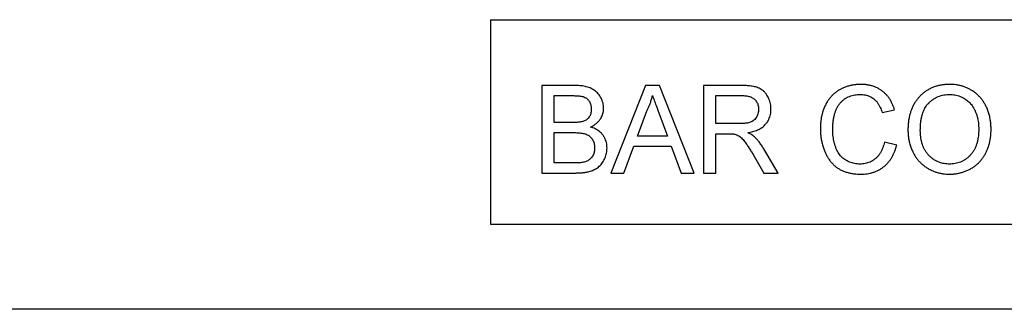
# Model space of a CAD drawing. Units: millimetres. Extents: x 75 to 2100, y 0 to 1460.
# Drawn here: x 1518 to 1576, y 1223 to 1240 of the extents above; entities that cross this region are included whole.
import ezdxf

# ---------------------------------------------------------------- set-up
doc = ezdxf.new("R2010")
doc.units = ezdxf.units.MM
doc.header["$LTSCALE"] = 5
doc.layers.add('133742', color=7, linetype='Continuous', lineweight=25)

# ---------------------------------------------------------------- blocks, each defined once
blk = doc.blocks.new('1042702-M_E_FRONT VIEW')
at = {"layer": '133742'}
for p, q in [((4058.963, 1271.136), (4100.963, 1271.136)), ((4058.963, 1271.136), (4058.963, 1259.136)), ((4061.984, 1267.273), (4061.984, 1262.136)), ((4063.907, 1267.273), (4061.984, 1267.273)), ((4068.062, 1267.273), (4066.023, 1262.136)), ((4068.879, 1267.273), (4068.062, 1267.273)), ((4070.919, 1262.136), (4068.879, 1267.273)), ((4071.467, 1267.273), (4071.467, 1262.136)), ((4073.696, 1267.273), (4071.467, 1267.273)), ((4062.709, 1266.68), (4063.687, 1266.68)), ((4062.709, 1265.1), (4062.709, 1266.68)), ((4072.192, 1266.68), (4073.723, 1266.68)), ((4072.192, 1265.034), (4072.192, 1266.68)), ((4067.594, 1264.309), (4068.12, 1265.731)), ((4081.938, 1265.69), (4082.663, 1265.846)), ((4068.849, 1265.659), (4069.348, 1264.309)), ((4063.768, 1265.1), (4062.709, 1265.1)), ((4073.567, 1265.034), (4072.192, 1265.034)), ((4062.709, 1264.507), (4063.841, 1264.507)), ((4062.709, 1262.729), (4062.709, 1264.507)), ((4069.348, 1264.309), (4067.594, 1264.309)), ((4072.192, 1264.441), (4072.934, 1264.441)), ((4072.192, 1262.136), (4072.192, 1264.441)), ((4066.792, 1262.136), (4067.376, 1263.717)), ((4067.376, 1263.717), (4069.566, 1263.717)), ((4069.566, 1263.717), (4070.15, 1262.136)), ((4075.839, 1262.136), (4074.997, 1263.554)), ((4082.794, 1263.78), (4082.07, 1263.949)), ((4074.369, 1263.221), (4075.009, 1262.136)), ((4063.924, 1262.729), (4062.709, 1262.729)), ((4061.984, 1262.136), (4063.913, 1262.136)), ((4066.023, 1262.136), (4066.792, 1262.136)), ((4070.15, 1262.136), (4070.919, 1262.136)), ((4071.467, 1262.136), (4072.192, 1262.136)), ((4075.009, 1262.136), (4075.839, 1262.136)), ((4058.963, 1259.136), (4100.963, 1259.136)), ((4100.963, 1254.136), (4008.963, 1254.136))]:
    blk.add_line(p, q, dxfattribs=at)
for points, knots in [([(4065.606, 1265.941), (4065.604, 1265.992), (4065.601, 1266.094), (4065.572, 1266.245), (4065.526, 1266.391), (4065.463, 1266.53), (4065.386, 1266.662), (4065.297, 1266.784), (4065.193, 1266.893), (4065.077, 1266.988), (4064.948, 1267.068), (4064.811, 1267.134), (4064.665, 1267.183), (4064.517, 1267.221), (4064.366, 1267.246), (4064.213, 1267.261), (4064.061, 1267.272), (4063.958, 1267.273), (4063.907, 1267.273)], [0, 0, 0, 0, 0.062737, 0.125418, 0.188188, 0.250881, 0.313634, 0.375236, 0.436849, 0.498462, 0.560082, 0.622937, 0.68577, 0.748614, 0.811452, 0.874302, 0.937152, 1, 1, 1, 1]), ([(4075.419, 1265.888), (4075.417, 1265.941), (4075.414, 1266.047), (4075.391, 1266.205), (4075.35, 1266.359), (4075.295, 1266.508), (4075.222, 1266.649), (4075.137, 1266.781), (4075.035, 1266.9), (4074.919, 1267.005), (4074.792, 1267.087), (4074.659, 1267.147), (4074.526, 1267.189), (4074.39, 1267.219), (4074.253, 1267.242), (4074.114, 1267.256), (4073.975, 1267.267), (4073.835, 1267.272), (4073.743, 1267.272), (4073.696, 1267.273)], [0, 0, 0, 0, 0.062758, 0.125443, 0.188232, 0.250951, 0.3137, 0.375288, 0.436861, 0.498434, 0.560014, 0.614988, 0.669977, 0.724978, 0.779979, 0.834987, 0.889989, 0.944995, 1, 1, 1, 1]), ([(4080.683, 1267.339), (4080.614, 1267.337), (4080.476, 1267.334), (4080.27, 1267.31), (4080.067, 1267.269), (4079.868, 1267.212), (4079.675, 1267.138), (4079.492, 1267.048), (4079.321, 1266.946), (4079.164, 1266.83), (4079.018, 1266.699), (4078.888, 1266.554), (4078.765, 1266.392), (4078.656, 1266.213), (4078.559, 1266.017), (4078.479, 1265.814), (4078.416, 1265.606), (4078.37, 1265.393), (4078.337, 1265.177), (4078.32, 1264.96), (4078.317, 1264.815), (4078.316, 1264.743)], [0, 0, 0, 0, 0.052266, 0.10454, 0.156801, 0.209069, 0.261329, 0.313599, 0.362877, 0.412156, 0.461434, 0.51071, 0.55999, 0.61499, 0.669985, 0.724985, 0.779985, 0.834988, 0.889991, 0.944995, 1, 1, 1, 1]), ([(4082.663, 1265.846), (4082.644, 1265.905), (4082.608, 1266.025), (4082.537, 1266.2), (4082.451, 1266.367), (4082.352, 1266.527), (4082.238, 1266.677), (4082.108, 1266.813), (4081.966, 1266.936), (4081.809, 1267.046), (4081.64, 1267.14), (4081.458, 1267.217), (4081.269, 1267.273), (4081.076, 1267.312), (4080.88, 1267.335), (4080.748, 1267.337), (4080.683, 1267.339)], [0, 0, 0, 0, 0.070005, 0.140009, 0.210015, 0.280006, 0.350019, 0.420001, 0.490009, 0.560005, 0.633328, 0.706669, 0.779984, 0.853326, 0.926662, 1, 1, 1, 1]), ([(4085.893, 1267.339), (4085.821, 1267.337), (4085.678, 1267.334), (4085.464, 1267.311), (4085.253, 1267.27), (4085.046, 1267.212), (4084.846, 1267.134), (4084.658, 1267.039), (4084.483, 1266.928), (4084.324, 1266.803), (4084.174, 1266.667), (4084.037, 1266.517), (4083.915, 1266.356), (4083.806, 1266.185), (4083.715, 1266.004), (4083.639, 1265.816), (4083.576, 1265.623), (4083.522, 1265.407), (4083.482, 1265.166), (4083.457, 1264.902), (4083.454, 1264.725), (4083.453, 1264.637)], [0, 0, 0, 0, 0.052272, 0.10452, 0.156801, 0.209061, 0.261325, 0.313595, 0.362872, 0.412153, 0.46144, 0.510712, 0.560006, 0.609281, 0.658567, 0.707849, 0.757133, 0.806411, 0.870947, 0.935468, 1, 1, 1, 1]), ([(4088.326, 1264.696), (4088.324, 1264.781), (4088.321, 1264.949), (4088.293, 1265.201), (4088.249, 1265.451), (4088.18, 1265.695), (4088.099, 1265.916), (4088.006, 1266.112), (4087.907, 1266.285), (4087.793, 1266.448), (4087.666, 1266.601), (4087.523, 1266.74), (4087.37, 1266.868), (4087.205, 1266.98), (4087.032, 1267.077), (4086.851, 1267.162), (4086.665, 1267.227), (4086.475, 1267.279), (4086.282, 1267.314), (4086.088, 1267.335), (4085.958, 1267.337), (4085.893, 1267.339)], [0, 0, 0, 0, 0.062725, 0.125439, 0.188158, 0.250876, 0.31359, 0.362873, 0.412154, 0.46143, 0.510711, 0.559993, 0.609269, 0.65855, 0.70783, 0.757108, 0.806394, 0.85479, 0.903195, 0.951597, 1, 1, 1, 1]), ([(4063.687, 1266.68), (4063.727, 1266.68), (4063.806, 1266.679), (4063.925, 1266.677), (4064.044, 1266.67), (4064.163, 1266.66), (4064.281, 1266.644), (4064.398, 1266.621), (4064.505, 1266.58), (4064.601, 1266.525), (4064.679, 1266.455), (4064.744, 1266.373), (4064.796, 1266.282), (4064.836, 1266.186), (4064.864, 1266.085), (4064.879, 1265.982), (4064.881, 1265.912), (4064.882, 1265.877)], [0, 0, 0, 0, 0.071428, 0.142857, 0.214284, 0.285711, 0.357133, 0.42853, 0.49993, 0.562467, 0.624928, 0.687464, 0.749958, 0.812477, 0.87499, 0.937485, 1, 1, 1, 1]), ([(4068.12, 1265.731), (4068.148, 1265.788), (4068.205, 1265.9), (4068.281, 1266.074), (4068.352, 1266.262), (4068.419, 1266.463), (4068.454, 1266.608), (4068.471, 1266.68)], [0, 0, 0, 0, 0.186694, 0.373296, 0.560035, 0.779989, 1, 1, 1, 1]), ([(4068.471, 1266.68), (4068.506, 1266.585), (4068.577, 1266.394), (4068.703, 1266.054), (4068.793, 1265.809), (4068.849, 1265.659)], [0, 0, 0, 0, 0.279997, 0.559998, 1, 1, 1, 1]), ([(4073.723, 1266.68), (4073.761, 1266.68), (4073.838, 1266.679), (4073.952, 1266.668), (4074.065, 1266.65), (4074.177, 1266.62), (4074.284, 1266.578), (4074.383, 1266.521), (4074.469, 1266.448), (4074.54, 1266.366), (4074.598, 1266.278), (4074.643, 1266.183), (4074.674, 1266.082), (4074.691, 1265.978), (4074.693, 1265.907), (4074.694, 1265.872)], [0, 0, 0, 0, 0.080024, 0.160038, 0.240058, 0.320073, 0.400062, 0.480053, 0.56002, 0.633352, 0.706668, 0.77999, 0.853335, 0.92665, 1, 1, 1, 1]), ([(4079.041, 1264.746), (4079.042, 1264.822), (4079.045, 1264.973), (4079.07, 1265.2), (4079.111, 1265.425), (4079.163, 1265.63), (4079.223, 1265.816), (4079.298, 1265.979), (4079.39, 1266.133), (4079.496, 1266.269), (4079.615, 1266.386), (4079.739, 1266.487), (4079.875, 1266.571), (4080.021, 1266.639), (4080.173, 1266.689), (4080.329, 1266.723), (4080.488, 1266.743), (4080.595, 1266.745), (4080.648, 1266.746)], [0, 0, 0, 0, 0.078417, 0.156823, 0.235243, 0.313655, 0.375264, 0.436851, 0.498442, 0.560034, 0.615015, 0.670012, 0.725004, 0.779998, 0.834998, 0.889986, 0.944999, 1, 1, 1, 1]), ([(4080.648, 1266.746), (4080.696, 1266.745), (4080.793, 1266.742), (4080.937, 1266.724), (4081.078, 1266.69), (4081.214, 1266.639), (4081.343, 1266.572), (4081.462, 1266.489), (4081.572, 1266.386), (4081.669, 1266.266), (4081.756, 1266.132), (4081.828, 1265.989), (4081.889, 1265.842), (4081.922, 1265.741), (4081.938, 1265.69)], [0, 0, 0, 0, 0.080012, 0.160018, 0.240017, 0.320017, 0.39999, 0.479982, 0.559983, 0.647961, 0.73596, 0.823965, 0.911985, 1, 1, 1, 1]), ([(4084.177, 1264.628), (4084.178, 1264.693), (4084.18, 1264.822), (4084.192, 1265.016), (4084.214, 1265.209), (4084.247, 1265.4), (4084.291, 1265.575), (4084.346, 1265.732), (4084.406, 1265.872), (4084.479, 1266.007), (4084.566, 1266.133), (4084.672, 1266.25), (4084.794, 1266.36), (4084.932, 1266.461), (4085.077, 1266.55), (4085.231, 1266.624), (4085.392, 1266.679), (4085.558, 1266.718), (4085.726, 1266.743), (4085.84, 1266.745), (4085.897, 1266.746)], [0, 0, 0, 0, 0.062724, 0.125431, 0.18816, 0.250879, 0.313601, 0.362887, 0.412174, 0.461466, 0.51075, 0.560034, 0.615036, 0.670029, 0.725026, 0.780019, 0.835013, 0.890008, 0.945003, 1, 1, 1, 1]), ([(4085.897, 1266.746), (4085.949, 1266.745), (4086.053, 1266.742), (4086.209, 1266.722), (4086.361, 1266.686), (4086.511, 1266.638), (4086.653, 1266.573), (4086.787, 1266.496), (4086.91, 1266.41), (4087.022, 1266.314), (4087.126, 1266.208), (4087.217, 1266.092), (4087.306, 1265.958), (4087.387, 1265.802), (4087.459, 1265.628), (4087.513, 1265.447), (4087.556, 1265.264), (4087.582, 1265.077), (4087.599, 1264.89), (4087.601, 1264.764), (4087.602, 1264.701)], [0, 0, 0, 0, 0.052272, 0.104532, 0.156801, 0.209059, 0.261333, 0.313594, 0.362875, 0.412151, 0.46144, 0.510715, 0.559996, 0.622844, 0.685702, 0.74855, 0.811413, 0.87427, 0.93714, 1, 1, 1, 1]), ([(4064.882, 1265.877), (4064.881, 1265.842), (4064.878, 1265.772), (4064.864, 1265.667), (4064.834, 1265.565), (4064.79, 1265.469), (4064.731, 1265.381), (4064.658, 1265.306), (4064.575, 1265.243), (4064.483, 1265.194), (4064.418, 1265.172), (4064.385, 1265.16)], [0, 0, 0, 0, 0.112004, 0.224005, 0.3359842, 0.4480238, 0.5599899, 0.6699755, 0.7800335, 0.8899599, 1, 1, 1, 1]), ([(4064.836, 1264.836), (4064.883, 1264.86), (4064.978, 1264.908), (4065.113, 1264.994), (4065.236, 1265.096), (4065.346, 1265.213), (4065.432, 1265.334), (4065.498, 1265.455), (4065.545, 1265.571), (4065.581, 1265.692), (4065.601, 1265.816), (4065.605, 1265.899), (4065.606, 1265.941)], [0, 0, 0, 0, 0.112014, 0.223951, 0.336, 0.447958, 0.559973, 0.647981, 0.735968, 0.824054, 0.911962, 1, 1, 1, 1]), ([(4074.694, 1265.872), (4074.693, 1265.829), (4074.69, 1265.744), (4074.661, 1265.618), (4074.616, 1265.497), (4074.554, 1265.384), (4074.474, 1265.282), (4074.375, 1265.199), (4074.266, 1265.137), (4074.152, 1265.096), (4074.037, 1265.069), (4073.92, 1265.052), (4073.803, 1265.041), (4073.685, 1265.036), (4073.607, 1265.034), (4073.567, 1265.034)], [0, 0, 0, 0, 0.079988, 0.159999, 0.239984, 0.319964, 0.399982, 0.479903, 0.559931, 0.633248, 0.706615, 0.77997, 0.853319, 0.926649, 1, 1, 1, 1]), ([(4074.056, 1264.507), (4074.106, 1264.515), (4074.204, 1264.531), (4074.351, 1264.564), (4074.496, 1264.606), (4074.635, 1264.662), (4074.771, 1264.727), (4074.898, 1264.807), (4075.016, 1264.902), (4075.12, 1265.014), (4075.213, 1265.138), (4075.29, 1265.276), (4075.35, 1265.422), (4075.39, 1265.574), (4075.415, 1265.73), (4075.417, 1265.835), (4075.419, 1265.888)], [0, 0, 0, 0, 0.070012, 0.140018, 0.210036, 0.280034, 0.350049, 0.420046, 0.49004, 0.560031, 0.633376, 0.706682, 0.779995, 0.853342, 0.926663, 1, 1, 1, 1]), ([(4064.385, 1265.16), (4064.347, 1265.15), (4064.273, 1265.13), (4064.157, 1265.117), (4064.034, 1265.105), (4063.904, 1265.101), (4063.813, 1265.1), (4063.768, 1265.1)], [0, 0, 0, 0, 0.186576, 0.373235, 0.559925, 0.779973, 1, 1, 1, 1]), ([(4065.804, 1263.608), (4065.802, 1263.66), (4065.799, 1263.765), (4065.772, 1263.921), (4065.727, 1264.073), (4065.661, 1264.217), (4065.576, 1264.35), (4065.477, 1264.469), (4065.365, 1264.573), (4065.245, 1264.66), (4065.114, 1264.732), (4064.977, 1264.791), (4064.883, 1264.821), (4064.836, 1264.836)], [0, 0, 0, 0, 0.093344, 0.186672, 0.279995, 0.373308, 0.466645, 0.559961, 0.647961, 0.735958, 0.823965, 0.911981, 1, 1, 1, 1]), ([(4078.316, 1264.743), (4078.318, 1264.658), (4078.32, 1264.488), (4078.348, 1264.235), (4078.391, 1263.983), (4078.453, 1263.736), (4078.528, 1263.512), (4078.611, 1263.31), (4078.699, 1263.13), (4078.804, 1262.96), (4078.923, 1262.799), (4079.057, 1262.65), (4079.207, 1262.516), (4079.369, 1262.399), (4079.543, 1262.3), (4079.727, 1262.22), (4079.917, 1262.162), (4080.11, 1262.118), (4080.305, 1262.089), (4080.501, 1262.073), (4080.632, 1262.071), (4080.697, 1262.07)], [0, 0, 0, 0, 0.062723, 0.125441, 0.188159, 0.250884, 0.313602, 0.362881, 0.412168, 0.461442, 0.510722, 0.560004, 0.609272, 0.658551, 0.707828, 0.757103, 0.806382, 0.854786, 0.90319, 0.951594, 1, 1, 1, 1]), ([(4080.629, 1262.663), (4080.578, 1262.664), (4080.475, 1262.667), (4080.321, 1262.688), (4080.171, 1262.728), (4080.024, 1262.778), (4079.885, 1262.846), (4079.753, 1262.922), (4079.634, 1263.012), (4079.528, 1263.113), (4079.434, 1263.225), (4079.353, 1263.346), (4079.278, 1263.487), (4079.211, 1263.646), (4079.154, 1263.824), (4079.11, 1264.005), (4079.078, 1264.189), (4079.055, 1264.373), (4079.044, 1264.559), (4079.042, 1264.684), (4079.041, 1264.746)], [0, 0, 0, 0, 0.052263, 0.104523, 0.156783, 0.209033, 0.261295, 0.313559, 0.36282, 0.412096, 0.461366, 0.510645, 0.559916, 0.622767, 0.685647, 0.74852, 0.8114, 0.874277, 0.937118, 1, 1, 1, 1]), ([(4083.453, 1264.637), (4083.455, 1264.554), (4083.458, 1264.388), (4083.491, 1264.141), (4083.543, 1263.898), (4083.617, 1263.661), (4083.704, 1263.447), (4083.799, 1263.256), (4083.9, 1263.089), (4084.015, 1262.93), (4084.144, 1262.784), (4084.284, 1262.648), (4084.437, 1262.526), (4084.599, 1262.416), (4084.77, 1262.321), (4084.948, 1262.242), (4085.131, 1262.176), (4085.318, 1262.127), (4085.507, 1262.094), (4085.698, 1262.073), (4085.825, 1262.071), (4085.889, 1262.07)], [0, 0, 0, 0, 0.062709, 0.125434, 0.188152, 0.250865, 0.313576, 0.362864, 0.412141, 0.461419, 0.510707, 0.559979, 0.609264, 0.658544, 0.707824, 0.757107, 0.806388, 0.85479, 0.90319, 0.951597, 1, 1, 1, 1]), ([(4085.886, 1262.663), (4085.835, 1262.664), (4085.733, 1262.667), (4085.581, 1262.685), (4085.431, 1262.717), (4085.285, 1262.763), (4085.144, 1262.824), (4085.002, 1262.902), (4084.861, 1263), (4084.726, 1263.12), (4084.604, 1263.253), (4084.495, 1263.399), (4084.403, 1263.557), (4084.327, 1263.725), (4084.268, 1263.9), (4084.227, 1264.079), (4084.197, 1264.261), (4084.18, 1264.444), (4084.178, 1264.567), (4084.177, 1264.628)], [0, 0, 0, 0, 0.052274, 0.10453, 0.156812, 0.209075, 0.261345, 0.313617, 0.375205, 0.436806, 0.498402, 0.560003, 0.622849, 0.685715, 0.748562, 0.811423, 0.87429, 0.937135, 1, 1, 1, 1]), ([(4087.602, 1264.701), (4087.601, 1264.639), (4087.599, 1264.513), (4087.585, 1264.325), (4087.557, 1264.139), (4087.518, 1263.954), (4087.463, 1263.775), (4087.392, 1263.603), (4087.306, 1263.438), (4087.2, 1263.286), (4087.082, 1263.152), (4086.957, 1263.034), (4086.825, 1262.933), (4086.683, 1262.849), (4086.534, 1262.778), (4086.377, 1262.726), (4086.216, 1262.688), (4086.052, 1262.667), (4085.941, 1262.664), (4085.886, 1262.663)], [0, 0, 0, 0, 0.062725, 0.12544, 0.188163, 0.250895, 0.313598, 0.375218, 0.436796, 0.49841, 0.55999, 0.61501, 0.66999, 0.725008, 0.77999, 0.835001, 0.889999, 0.944997, 1, 1, 1, 1]), ([(4085.889, 1262.07), (4085.96, 1262.072), (4086.1, 1262.075), (4086.309, 1262.101), (4086.516, 1262.142), (4086.718, 1262.201), (4086.914, 1262.278), (4087.1, 1262.367), (4087.275, 1262.469), (4087.435, 1262.587), (4087.585, 1262.717), (4087.72, 1262.863), (4087.842, 1263.02), (4087.949, 1263.187), (4088.042, 1263.363), (4088.122, 1263.544), (4088.188, 1263.732), (4088.241, 1263.922), (4088.28, 1264.114), (4088.307, 1264.307), (4088.323, 1264.501), (4088.325, 1264.631), (4088.326, 1264.696)], [0, 0, 0, 0, 0.052267, 0.104532, 0.156798, 0.209061, 0.261326, 0.313593, 0.36287, 0.412149, 0.461428, 0.510701, 0.559982, 0.609262, 0.658541, 0.707826, 0.757103, 0.806389, 0.854789, 0.903193, 0.951596, 1, 1, 1, 1]), ([(4063.841, 1264.507), (4063.882, 1264.506), (4063.966, 1264.506), (4064.09, 1264.501), (4064.215, 1264.491), (4064.339, 1264.475), (4064.462, 1264.451), (4064.582, 1264.414), (4064.69, 1264.363), (4064.786, 1264.299), (4064.866, 1264.224), (4064.933, 1264.137), (4064.989, 1264.043), (4065.031, 1263.941), (4065.061, 1263.836), (4065.076, 1263.727), (4065.078, 1263.654), (4065.079, 1263.618)], [0, 0, 0, 0, 0.07143, 0.142837, 0.214263, 0.285695, 0.357128, 0.428543, 0.49997, 0.56247, 0.624978, 0.687477, 0.749996, 0.812478, 0.875019, 0.937482, 1, 1, 1, 1]), ([(4072.934, 1264.441), (4073, 1264.44), (4073.094, 1264.439), (4073.213, 1264.431), (4073.265, 1264.422), (4073.291, 1264.417)], [0, 0, 0, 0, 0.559934, 0.780026, 1, 1, 1, 1]), ([(4073.291, 1264.417), (4073.333, 1264.404), (4073.417, 1264.378), (4073.535, 1264.317), (4073.643, 1264.24), (4073.739, 1264.148), (4073.824, 1264.048), (4073.904, 1263.943), (4074.002, 1263.805), (4074.116, 1263.633), (4074.245, 1263.428), (4074.328, 1263.29), (4074.369, 1263.221)], [0, 0, 0, 0, 0.080041, 0.160006, 0.240052, 0.320025, 0.400021, 0.480021, 0.560015, 0.706674, 0.853336, 1, 1, 1, 1]), ([(4074.455, 1264.254), (4074.422, 1264.282), (4074.354, 1264.339), (4074.249, 1264.405), (4074.149, 1264.46), (4074.087, 1264.491), (4074.056, 1264.507)], [0, 0, 0, 0, 0.279953, 0.559968, 0.779983, 1, 1, 1, 1]), ([(4074.997, 1263.554), (4074.954, 1263.625), (4074.868, 1263.767), (4074.732, 1263.954), (4074.595, 1264.117), (4074.502, 1264.208), (4074.455, 1264.254)], [0, 0, 0, 0, 0.279995, 0.560003, 0.779992, 1, 1, 1, 1]), ([(4063.913, 1262.136), (4063.984, 1262.137), (4064.126, 1262.138), (4064.34, 1262.154), (4064.552, 1262.18), (4064.735, 1262.22), (4064.889, 1262.266), (4065.014, 1262.316), (4065.136, 1262.374), (4065.25, 1262.445), (4065.36, 1262.532), (4065.46, 1262.637), (4065.55, 1262.757), (4065.627, 1262.886), (4065.692, 1263.022), (4065.743, 1263.163), (4065.779, 1263.309), (4065.799, 1263.458), (4065.802, 1263.558), (4065.804, 1263.608)], [0, 0, 0, 0, 0.0784, 0.156792, 0.235189, 0.313581, 0.362861, 0.412142, 0.461431, 0.510704, 0.559992, 0.614977, 0.669982, 0.724978, 0.779989, 0.834985, 0.890001, 0.944992, 1, 1, 1, 1]), ([(4065.079, 1263.618), (4065.078, 1263.579), (4065.076, 1263.503), (4065.059, 1263.388), (4065.026, 1263.278), (4064.981, 1263.171), (4064.92, 1263.073), (4064.849, 1262.985), (4064.765, 1262.911), (4064.673, 1262.854), (4064.573, 1262.81), (4064.47, 1262.776), (4064.399, 1262.761), (4064.363, 1262.754)], [0, 0, 0, 0, 0.093348, 0.186693, 0.280032, 0.373369, 0.466688, 0.560053, 0.647959, 0.735996, 0.823976, 0.911987, 1, 1, 1, 1]), ([(4082.07, 1263.949), (4082.057, 1263.894), (4082.033, 1263.784), (4081.98, 1263.623), (4081.915, 1263.467), (4081.836, 1263.317), (4081.741, 1263.177), (4081.629, 1263.05), (4081.504, 1262.942), (4081.373, 1262.851), (4081.234, 1262.78), (4081.089, 1262.726), (4080.938, 1262.689), (4080.784, 1262.667), (4080.681, 1262.664), (4080.629, 1262.663)], [0, 0, 0, 0, 0.080012, 0.160018, 0.240042, 0.320014, 0.400026, 0.480014, 0.559997, 0.633334, 0.706657, 0.780001, 0.853309, 0.926665, 1, 1, 1, 1]), ([(4080.697, 1262.07), (4080.759, 1262.072), (4080.882, 1262.074), (4081.066, 1262.094), (4081.247, 1262.128), (4081.426, 1262.176), (4081.598, 1262.241), (4081.762, 1262.321), (4081.917, 1262.416), (4082.062, 1262.525), (4082.197, 1262.649), (4082.321, 1262.785), (4082.431, 1262.934), (4082.529, 1263.091), (4082.613, 1263.256), (4082.685, 1263.427), (4082.747, 1263.602), (4082.778, 1263.721), (4082.794, 1263.78)], [0, 0, 0, 0, 0.062722, 0.125441, 0.188162, 0.250881, 0.3136, 0.375198, 0.436797, 0.498393, 0.559998, 0.622844, 0.68571, 0.748562, 0.811421, 0.874285, 0.937137, 1, 1, 1, 1]), ([(4064.363, 1262.754), (4064.323, 1262.748), (4064.241, 1262.736), (4064.094, 1262.731), (4063.989, 1262.729), (4063.924, 1262.729)], [0, 0, 0, 0, 0.279969, 0.559981, 1, 1, 1, 1])]:
    blk.add_open_spline(points, degree=3, knots=knots, dxfattribs=at)

msp = doc.modelspace()

# ---------------------------------------------------------------- block references
at = {"layer": '133742'}
msp.add_blockref('1042702-M_E_FRONT VIEW', (-2513.343, -31.518), dxfattribs=at)

doc.saveas('drawing.dxf')
